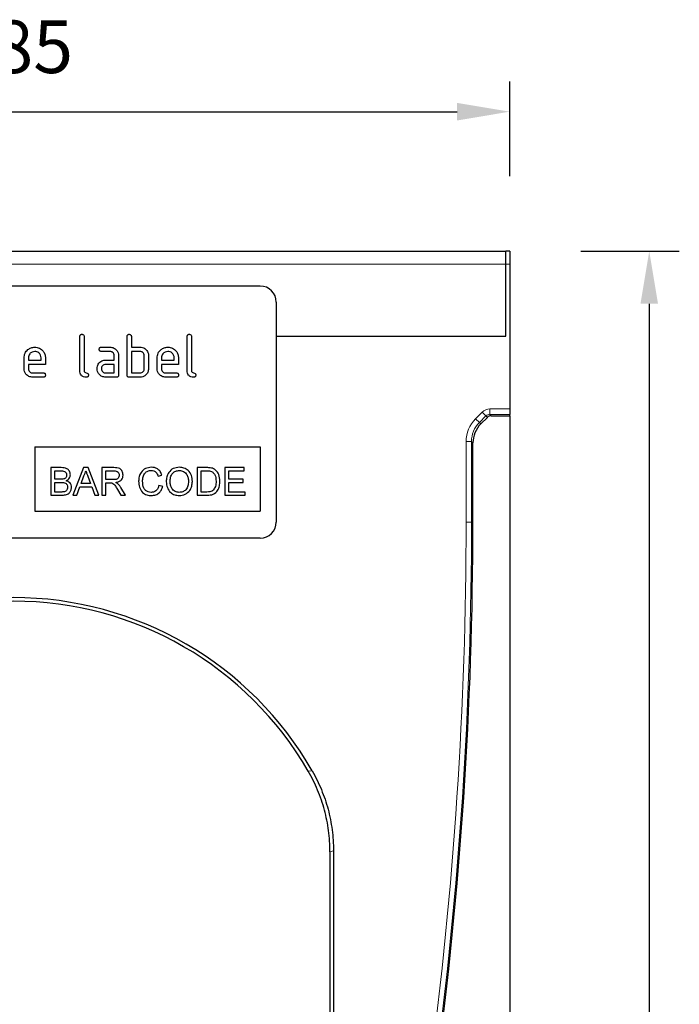
# Model space of a CAD drawing. Units: millimetres. Extents: x -233 to 392, y -96 to 374.
# Drawn here: x 132 to 255, y 190 to 374 of the extents above; entities that cross this region are included whole.
import ezdxf

# ---------------------------------------------------------------- set-up
doc = ezdxf.new("R2010")
doc.units = ezdxf.units.MM
doc.linetypes.add('SLD-Durchgehend', pattern=[0])
doc.layers.add('133479', color=7, linetype='Continuous')
doc.layers.add('DIMENSION', color=3, linetype='Continuous', lineweight=25)
doc.layers.add('TANGENT_EDGES', color=4, linetype='Continuous', lineweight=25)
doc.styles.add('BEMSTIL', font='arial.ttf', dxfattribs={"width": 0.8})
doc.dimstyles.new('BEMASS$0', dxfattribs={"dimscale": 10, "dimtxt": 3.5, "dimasz": 3.5, "dimexe": 2, "dimexo": 0, "dimgap": 1, "dimtad": 1, "dimdec": 1, "dimtxsty": 'BEMSTIL', "dimcen": 3, "dimclrd": 3, "dimclre": 3, "dimclrt": 4, "dimadec": 0, "dimazin": 0, "dimtfac": 1, "dimtdec": 1, "dimtofl": 0, "dimtmove": 0, "dimatfit": 0, "dimfxl": 0, "dimtolj": 1, "dimlwd": -1, "dimlwe": -1, "dimarcsym": 0})

# ---------------------------------------------------------------- blocks, each defined once
blk = doc.blocks.new('*D31')
at = {"layer": 'Defpoints', "color": 0}
for p in [(222.27, 330.47), (223.02, 10.47), (249.02, 10.47)]:
    blk.add_point(p, dxfattribs=at)
at = {"layer": 'DIMENSION', "color": 3}
for p, q in [((236.27, 330.47), (254.62, 330.47)), ((249.02, 320.67), (249.02, 20.27)), ((237.02, 10.47), (254.62, 10.47))]:
    blk.add_line(p, q, dxfattribs=at)
for points in [[(247.39, 320.67), (250.65, 320.67), (249.02, 330.47)], [(247.39, 20.27), (250.65, 20.27), (249.02, 10.47)]]:
    blk.add_solid(points, dxfattribs=at)
at = {"layer": 'DIMENSION', "color": 4, "insert": (232.01, 170.47), "char_height": 9.8, "attachment_point": 2, "rotation": 90, "style": 'BEMSTIL'}
blk.add_mtext('\\A1;320', dxfattribs=at)
blk = doc.blocks.new('*D32')
at = {"layer": 'Defpoints', "color": 0}
for p in [(223.02, 356.47), (38.02, 330.47), (223.02, 330.47)]:
    blk.add_point(p, dxfattribs=at)
at = {"layer": 'DIMENSION', "color": 3}
for p, q in [((38.02, 344.47), (38.02, 362.07)), ((223.02, 344.47), (223.02, 362.07)), ((47.82, 356.47), (213.22, 356.47))]:
    blk.add_line(p, q, dxfattribs=at)
for points in [[(47.82, 358.1), (47.82, 354.83), (38.02, 356.47)], [(213.22, 358.1), (213.22, 354.83), (223.02, 356.47)]]:
    blk.add_solid(points, dxfattribs=at)
at = {"layer": 'DIMENSION', "color": 4, "insert": (130.52, 373.47), "char_height": 9.8, "attachment_point": 2, "style": 'BEMSTIL'}
blk.add_mtext('\\A1;185', dxfattribs=at)
blk = doc.blocks.new('1040819-M_E_FRONT VIEW')
at = {"layer": '133479', "linetype": 'SLD-Durchgehend', "lineweight": 25}
for p, q in [((1900.36, -275.77), (2083.86, -275.77)), ((2084.61, -275.77), (2083.86, -275.77)), ((2083.86, -278.17), (2083.86, -275.77)), ((2084.61, -275.77), (2084.61, -278.17)), ((2083.86, -291.62), (2083.86, -278.17)), ((2084.61, -278.17), (2084.61, -305.19)), ((2038.11, -282.27), (1946.11, -282.27)), ((2041.11, -285.27), (2041.11, -326.27)), ((2004.51, -298.07), (2004.51, -291.67)), ((2005.31, -291.67), (2005.31, -298.07)), ((2013.31, -298.87), (2013.31, -291.67)), ((2014.11, -291.67), (2014.11, -293.67)), ((2024.51, -298.07), (2024.51, -291.67)), ((2025.31, -291.67), (2025.31, -298.07)), ((2041.11, -291.62), (2083.86, -291.62)), ((2008.52, -293.67), (2010.11, -293.67)), ((2014.11, -293.67), (2015.71, -293.67)), ((2010.11, -294.47), (2008.52, -294.47)), ((2010.91, -296.07), (2010.91, -295.27)), ((2011.71, -295.27), (2011.71, -298.87)), ((2014.11, -294.47), (2014.11, -298.47)), ((2015.71, -294.47), (2014.11, -294.47)), ((2016.51, -297.67), (2016.51, -295.27)), ((2017.31, -295.27), (2017.31, -297.67)), ((1994.11, -297.67), (1994.11, -295.67)), ((1994.91, -295.67), (1994.91, -296.07)), ((1994.91, -296.07), (1997.3, -296.07)), ((1994.91, -296.87), (1994.91, -297.67)), ((1998.09, -296.87), (1994.91, -296.87)), ((1997.3, -296.07), (1997.3, -295.67)), ((1998.09, -295.67), (1998.09, -296.87)), ((2009.32, -296.07), (2010.91, -296.07)), ((2010.91, -296.87), (2009.32, -296.87)), ((2010.91, -298.47), (2010.91, -296.87)), ((2018.91, -297.67), (2018.91, -295.67)), ((2019.71, -295.67), (2019.71, -296.07)), ((2019.71, -296.07), (2022.1, -296.07)), ((2019.71, -296.87), (2019.71, -297.67)), ((2022.89, -296.87), (2019.71, -296.87)), ((2022.1, -296.07), (2022.1, -295.67)), ((2022.89, -295.67), (2022.89, -296.87)), ((1995.71, -298.47), (1997.69, -298.47)), ((2009.32, -298.47), (2010.91, -298.47)), ((2014.11, -298.47), (2015.71, -298.47)), ((2020.51, -298.47), (2022.49, -298.47)), ((1997.69, -299.27), (1995.71, -299.27)), ((2011.31, -299.27), (2009.32, -299.27)), ((2015.71, -299.27), (2013.71, -299.27)), ((2022.49, -299.27), (2020.51, -299.27)), ((2081.16, -306.45), (2084.61, -306.45)), ((2084.61, -305.19), (2084.61, -306.19)), ((2084.61, -306.45), (2084.61, -306.19)), ((2084.61, -306.45), (2084.61, -595.77)), ((2080.46, -306.75), (2079.21, -307.99)), ((2077.75, -326.27), (2077.75, -311.53)), ((1996.11, -312.27), (2038.11, -312.27)), ((1996.11, -312.27), (1996.11, -324.27)), ((2038.11, -312.27), (2038.11, -324.27)), ((1999.13, -316.13), (1999.13, -321.27)), ((2001.05, -316.13), (1999.13, -316.13)), ((1999.86, -316.72), (2000.83, -316.72)), ((1999.86, -318.3), (1999.86, -316.72)), ((2005.21, -316.13), (2003.17, -321.27)), ((2006.03, -316.13), (2005.21, -316.13)), ((2008.07, -321.27), (2006.03, -316.13)), ((2008.61, -316.13), (2008.61, -321.27)), ((2010.84, -316.13), (2008.61, -316.13)), ((2009.34, -316.72), (2010.87, -316.72)), ((2009.34, -318.37), (2009.34, -316.72)), ((2019.09, -317.71), (2019.81, -317.56)), ((2026.39, -316.13), (2026.39, -321.27)), ((2028.15, -316.13), (2026.39, -316.13)), ((2027.12, -316.72), (2028.16, -316.72)), ((2027.12, -320.67), (2027.12, -316.72)), ((2031.53, -316.13), (2031.53, -321.27)), ((2035.15, -316.13), (2031.53, -316.13)), ((2032.26, -316.72), (2035.15, -316.72)), ((2032.26, -318.3), (2032.26, -316.72)), ((2035.15, -316.72), (2035.15, -316.13)), ((2000.91, -318.3), (1999.86, -318.3)), ((1999.86, -318.89), (2000.99, -318.89)), ((1999.86, -320.67), (1999.86, -318.89)), ((2004.74, -319.09), (2005.27, -317.67)), ((2006.49, -319.09), (2004.74, -319.09)), ((2006, -317.74), (2006.49, -319.09)), ((2010.71, -318.37), (2009.34, -318.37)), ((2009.34, -318.96), (2010.08, -318.96)), ((2009.34, -321.27), (2009.34, -318.96)), ((2034.96, -318.3), (2032.26, -318.3)), ((2032.26, -318.89), (2034.96, -318.89)), ((2032.26, -320.67), (2032.26, -318.89)), ((2034.96, -318.89), (2034.96, -318.3)), ((2001.07, -320.67), (1999.86, -320.67)), ((2003.94, -321.27), (2004.52, -319.68)), ((2004.52, -319.68), (2006.71, -319.68)), ((2006.71, -319.68), (2007.3, -321.27)), ((2011.52, -320.18), (2012.16, -321.27)), ((2012.99, -321.27), (2012.14, -319.85)), ((2019.94, -319.62), (2019.22, -319.45)), ((2028.18, -320.67), (2027.12, -320.67)), ((2035.29, -320.67), (2032.26, -320.67)), ((2035.29, -321.27), (2035.29, -320.67)), ((1999.13, -321.27), (2001.06, -321.27)), ((2003.17, -321.27), (2003.94, -321.27)), ((2007.3, -321.27), (2008.07, -321.27)), ((2008.61, -321.27), (2009.34, -321.27)), ((2012.16, -321.27), (2012.99, -321.27)), ((2026.39, -321.27), (2028.23, -321.27)), ((2031.53, -321.27), (2035.29, -321.27)), ((1996.11, -324.27), (2038.11, -324.27)), ((2038.11, -329.27), (1946.11, -329.27)), ((2051.11, -387.73), (2051.11, -463.74)), ((2051.76, -387.55), (2051.76, -463.82))]:
    blk.add_line(p, q, dxfattribs=at)
for centre, radius, start, end in [((2038.11, -285.27), 3, 0, 90), ((2038.11, -326.27), 3, 270, 0), ((1304.11, -326.27), 773.64, 344.78264, 0), ((1992.11, -404.53), 64.17, 29.7766, 150.2234), ((1992.11, -404.53), 63.51, 30.0727, 149.9273)]:
    blk.add_arc(centre, radius, start, end, dxfattribs=at)
for centre, major_axis, start_param, end_param in [((2081.16, -307.45), (-0.708, 0.708), 5.49813, 6.283528), ((2082.75, -311.53), (3.54, -3.54), 3.141935, 3.926648)]:
    blk.add_ellipse(centre, major_axis=major_axis, ratio=0.999315, start_param=start_param, end_param=end_param, dxfattribs=at)
for points, knots in [([(2004.51, -291.67), (2004.51, -291.6), (2004.52, -291.48), (2004.62, -291.33), (2004.77, -291.27), (2004.86, -291.27), (2004.91, -291.27)], [0, 0, 0, 0, 0.280763, 0.5590067, 0.7792527, 1, 1, 1, 1]), ([(2004.91, -291.27), (2004.97, -291.27), (2005.09, -291.28), (2005.24, -291.38), (2005.3, -291.52), (2005.31, -291.62), (2005.31, -291.67)], [0, 0, 0, 0, 0.280669, 0.558931, 0.779165, 1, 1, 1, 1]), ([(2013.31, -291.67), (2013.31, -291.6), (2013.32, -291.48), (2013.42, -291.33), (2013.57, -291.27), (2013.66, -291.27), (2013.71, -291.27)], [0, 0, 0, 0, 0.280763, 0.559007, 0.779253, 1, 1, 1, 1]), ([(2013.71, -291.27), (2013.77, -291.27), (2013.89, -291.28), (2014.04, -291.38), (2014.1, -291.52), (2014.11, -291.62), (2014.11, -291.67)], [0, 0, 0, 0, 0.280669, 0.558931, 0.779165, 1, 1, 1, 1]), ([(2024.51, -291.67), (2024.51, -291.6), (2024.52, -291.48), (2024.62, -291.33), (2024.77, -291.27), (2024.86, -291.27), (2024.91, -291.27)], [0, 0, 0, 0, 0.280763, 0.559007, 0.779253, 1, 1, 1, 1]), ([(2024.91, -291.27), (2024.97, -291.27), (2025.09, -291.28), (2025.24, -291.38), (2025.3, -291.52), (2025.31, -291.62), (2025.31, -291.67)], [0, 0, 0, 0, 0.280669, 0.558931, 0.779165, 1, 1, 1, 1]), ([(1994.11, -295.67), (1994.14, -295.37), (1994.21, -294.78), (1994.76, -294.13), (1995.41, -293.73), (1995.87, -293.69), (1996.1, -293.67)], [0, 0, 0, 0, 0.279553, 0.559352, 0.779634, 1, 1, 1, 1]), ([(1996.1, -293.67), (1996.4, -293.7), (1996.99, -293.77), (1997.64, -294.31), (1998.03, -294.97), (1998.07, -295.43), (1998.09, -295.67)], [0, 0, 0, 0, 0.279581, 0.55926, 0.779571, 1, 1, 1, 1]), ([(2008.12, -294.07), (2008.13, -294), (2008.13, -293.88), (2008.23, -293.73), (2008.38, -293.67), (2008.47, -293.67), (2008.52, -293.67)], [0, 0, 0, 0, 0.2806695, 0.5588982, 0.7790691, 1, 1, 1, 1]), ([(2010.11, -293.67), (2010.35, -293.69), (2010.82, -293.75), (2011.34, -294.18), (2011.66, -294.71), (2011.69, -295.08), (2011.71, -295.27)], [0, 0, 0, 0, 0.279576, 0.559296, 0.779523, 1, 1, 1, 1]), ([(2015.71, -293.67), (2015.87, -293.68), (2016.18, -293.7), (2016.71, -293.92), (2016.95, -294.26), (2017.1, -294.46)], [0, 0, 0, 0, 0.2808194, 0.5612528, 1, 1, 1, 1]), ([(2018.91, -295.67), (2018.94, -295.37), (2019.01, -294.78), (2019.56, -294.13), (2020.21, -293.73), (2020.67, -293.69), (2020.9, -293.67)], [0, 0, 0, 0, 0.279553, 0.559352, 0.779634, 1, 1, 1, 1]), ([(2020.9, -293.67), (2021.2, -293.7), (2021.79, -293.77), (2022.44, -294.31), (2022.83, -294.97), (2022.87, -295.43), (2022.89, -295.67)], [0, 0, 0, 0, 0.279581, 0.55926, 0.779571, 1, 1, 1, 1]), ([(1996.1, -294.47), (1995.93, -294.5), (1995.57, -294.54), (1995.19, -294.86), (1994.94, -295.25), (1994.92, -295.53), (1994.91, -295.67)], [0, 0, 0, 0, 0.279532, 0.559299, 0.779622, 1, 1, 1, 1]), ([(1997.3, -295.67), (1997.28, -295.49), (1997.23, -295.14), (1996.91, -294.75), (1996.52, -294.51), (1996.24, -294.49), (1996.1, -294.47)], [0, 0, 0, 0, 0.279524, 0.559345, 0.779653, 1, 1, 1, 1]), ([(2008.52, -294.47), (2008.46, -294.46), (2008.34, -294.46), (2008.19, -294.35), (2008.13, -294.21), (2008.13, -294.11), (2008.12, -294.07)], [0, 0, 0, 0, 0.280747, 0.559078, 0.7793, 1, 1, 1, 1]), ([(2010.91, -295.27), (2010.9, -295.15), (2010.87, -294.91), (2010.65, -294.65), (2010.39, -294.49), (2010.21, -294.47), (2010.11, -294.47)], [0, 0, 0, 0, 0.27963, 0.559223, 0.779548, 1, 1, 1, 1]), ([(2016.51, -295.27), (2016.5, -295.15), (2016.47, -294.91), (2016.25, -294.65), (2015.99, -294.49), (2015.8, -294.47), (2015.71, -294.47)], [0, 0, 0, 0, 0.279621, 0.559225, 0.779528, 1, 1, 1, 1]), ([(2017.1, -294.46), (2017.17, -294.6), (2017.29, -294.86), (2017.3, -295.14), (2017.31, -295.27)], [0, 0, 0, 0, 0.559798, 1, 1, 1, 1]), ([(2020.9, -294.47), (2020.73, -294.5), (2020.37, -294.54), (2019.99, -294.86), (2019.74, -295.25), (2019.72, -295.53), (2019.71, -295.67)], [0, 0, 0, 0, 0.279532, 0.559299, 0.779622, 1, 1, 1, 1]), ([(2022.1, -295.67), (2022.08, -295.49), (2022.03, -295.14), (2021.71, -294.75), (2021.32, -294.51), (2021.04, -294.49), (2020.9, -294.47)], [0, 0, 0, 0, 0.2795241, 0.5593448, 0.779653, 1, 1, 1, 1]), ([(2007.73, -297.67), (2007.74, -297.51), (2007.76, -297.22), (2007.88, -296.97), (2007.94, -296.86)], [0, 0, 0, 0, 0.5598098, 1, 1, 1, 1]), ([(2007.94, -296.86), (2008.02, -296.73), (2008.2, -296.47), (2008.67, -296.13), (2009.07, -296.09), (2009.32, -296.07)], [0, 0, 0, 0, 0.280755, 0.561071, 1, 1, 1, 1]), ([(2009.32, -296.87), (2009.2, -296.88), (2008.97, -296.91), (2008.7, -297.13), (2008.55, -297.39), (2008.53, -297.57), (2008.52, -297.67)], [0, 0, 0, 0, 0.279478, 0.559304, 0.77968, 1, 1, 1, 1]), ([(1995.71, -299.27), (1995.47, -299.24), (1995, -299.18), (1994.47, -298.75), (1994.16, -298.22), (1994.12, -297.85), (1994.11, -297.67)], [0, 0, 0, 0, 0.279619, 0.559267, 0.779559, 1, 1, 1, 1]), ([(1994.91, -297.67), (1994.92, -297.78), (1994.95, -298.02), (1995.17, -298.28), (1995.43, -298.44), (1995.61, -298.46), (1995.71, -298.47)], [0, 0, 0, 0, 0.279457, 0.559355, 0.779724, 1, 1, 1, 1]), ([(1997.69, -298.47), (1997.75, -298.47), (1997.88, -298.48), (1998.02, -298.58), (1998.08, -298.72), (1998.09, -298.82), (1998.09, -298.87)], [0, 0, 0, 0, 0.280653, 0.559015, 0.779223, 1, 1, 1, 1]), ([(1998.09, -298.87), (1998.09, -298.93), (1998.08, -299.05), (1997.98, -299.19), (1997.84, -299.26), (1997.74, -299.26), (1997.69, -299.27)], [0, 0, 0, 0, 0.280602, 0.55855, 0.778688, 1, 1, 1, 1]), ([(2005.71, -299.27), (2005.53, -299.25), (2005.17, -299.22), (2004.75, -298.91), (2004.53, -298.49), (2004.52, -298.21), (2004.51, -298.07)], [0, 0, 0, 0, 0.28008, 0.559069, 0.779201, 1, 1, 1, 1]), ([(2005.31, -298.07), (2005.31, -298.12), (2005.32, -298.22), (2005.46, -298.39), (2005.71, -298.47), (2005.96, -298.54), (2006.09, -298.71), (2006.1, -298.81), (2006.11, -298.87)], [0, 0, 0, 0, 0.125305, 0.250335, 0.499896, 0.749686, 0.874716, 1, 1, 1, 1]), ([(2006.11, -298.87), (2006.1, -298.93), (2006.1, -299.05), (2006, -299.19), (2005.85, -299.26), (2005.76, -299.26), (2005.71, -299.27)], [0, 0, 0, 0, 0.280602, 0.55855, 0.778688, 1, 1, 1, 1]), ([(2009.32, -299.27), (2009.08, -299.24), (2008.61, -299.19), (2008.09, -298.75), (2007.77, -298.22), (2007.74, -297.85), (2007.73, -297.67)], [0, 0, 0, 0, 0.279642, 0.559234, 0.779508, 1, 1, 1, 1]), ([(2008.52, -297.67), (2008.54, -297.78), (2008.57, -298.02), (2008.78, -298.28), (2009.04, -298.44), (2009.23, -298.46), (2009.32, -298.47)], [0, 0, 0, 0, 0.2794572, 0.5593552, 0.7797238, 1, 1, 1, 1]), ([(2011.71, -298.87), (2011.71, -298.93), (2011.7, -299.05), (2011.6, -299.2), (2011.45, -299.26), (2011.36, -299.26), (2011.31, -299.27)], [0, 0, 0, 0, 0.280596, 0.558566, 0.778787, 1, 1, 1, 1]), ([(2013.71, -299.27), (2013.65, -299.26), (2013.53, -299.26), (2013.38, -299.15), (2013.32, -299.01), (2013.31, -298.91), (2013.31, -298.87)], [0, 0, 0, 0, 0.280711, 0.558625, 0.778846, 1, 1, 1, 1]), ([(2017.31, -297.67), (2017.28, -297.9), (2017.23, -298.38), (2016.79, -298.9), (2016.27, -299.22), (2015.9, -299.25), (2015.71, -299.27)], [0, 0, 0, 0, 0.279624, 0.559286, 0.779575, 1, 1, 1, 1]), ([(2015.71, -298.47), (2015.83, -298.45), (2016.06, -298.42), (2016.33, -298.21), (2016.49, -297.94), (2016.5, -297.76), (2016.51, -297.67)], [0, 0, 0, 0, 0.279574, 0.559225, 0.779646, 1, 1, 1, 1]), ([(2020.51, -299.27), (2020.27, -299.24), (2019.8, -299.18), (2019.27, -298.75), (2018.96, -298.22), (2018.92, -297.85), (2018.91, -297.67)], [0, 0, 0, 0, 0.279619, 0.559267, 0.779559, 1, 1, 1, 1]), ([(2019.71, -297.67), (2019.72, -297.78), (2019.75, -298.02), (2019.97, -298.28), (2020.23, -298.44), (2020.41, -298.46), (2020.51, -298.47)], [0, 0, 0, 0, 0.279457, 0.559355, 0.779724, 1, 1, 1, 1]), ([(2022.49, -298.47), (2022.55, -298.47), (2022.68, -298.48), (2022.82, -298.58), (2022.88, -298.72), (2022.89, -298.82), (2022.89, -298.87)], [0, 0, 0, 0, 0.280653, 0.559015, 0.779223, 1, 1, 1, 1]), ([(2022.89, -298.87), (2022.89, -298.93), (2022.88, -299.05), (2022.78, -299.19), (2022.64, -299.26), (2022.54, -299.26), (2022.49, -299.27)], [0, 0, 0, 0, 0.280602, 0.55855, 0.778688, 1, 1, 1, 1]), ([(2025.71, -299.27), (2025.53, -299.25), (2025.17, -299.22), (2024.75, -298.91), (2024.53, -298.49), (2024.52, -298.21), (2024.51, -298.07)], [0, 0, 0, 0, 0.28008, 0.559069, 0.779201, 1, 1, 1, 1]), ([(2025.31, -298.07), (2025.31, -298.12), (2025.32, -298.22), (2025.46, -298.39), (2025.71, -298.47), (2025.96, -298.54), (2026.09, -298.71), (2026.1, -298.81), (2026.11, -298.87)], [0, 0, 0, 0, 0.125305, 0.250335, 0.499896, 0.749686, 0.874716, 1, 1, 1, 1]), ([(2026.11, -298.87), (2026.1, -298.93), (2026.1, -299.05), (2026, -299.19), (2025.85, -299.26), (2025.76, -299.26), (2025.71, -299.27)], [0, 0, 0, 0, 0.280602, 0.55855, 0.778688, 1, 1, 1, 1]), ([(2000.83, -316.72), (2001.12, -316.71), (2001.48, -316.7), (2001.83, -316.94), (2001.99, -317.17), (2002.01, -317.38), (2002.03, -317.52)], [0, 0, 0, 0, 0.499756, 0.624981, 0.750488, 1, 1, 1, 1]), ([(2002.75, -317.46), (2002.72, -317.23), (2002.64, -316.78), (2002.02, -316.18), (2001.42, -316.15), (2001.05, -316.13)], [0, 0, 0, 0, 0.279967, 0.559633, 1, 1, 1, 1]), ([(2002.03, -317.52), (2002.02, -317.61), (2002.01, -317.79), (2001.9, -318.01), (2001.73, -318.17), (2001.6, -318.22), (2001.53, -318.24)], [0, 0, 0, 0, 0.280244, 0.559695, 0.779758, 1, 1, 1, 1]), ([(2001.98, -318.57), (2002.1, -318.5), (2002.33, -318.38), (2002.66, -318.01), (2002.72, -317.67), (2002.75, -317.46)], [0, 0, 0, 0, 0.281363, 0.56221, 1, 1, 1, 1]), ([(2005.27, -317.67), (2005.35, -317.5), (2005.5, -317.19), (2005.58, -316.87), (2005.62, -316.72)], [0, 0, 0, 0, 0.559975, 1, 1, 1, 1]), ([(2005.62, -316.72), (2005.69, -316.91), (2005.81, -317.25), (2005.94, -317.59), (2006, -317.74)], [0, 0, 0, 0, 0.559998, 1, 1, 1, 1]), ([(2011.84, -317.53), (2011.83, -317.63), (2011.81, -317.83), (2011.66, -318.1), (2011.3, -318.36), (2010.96, -318.37), (2010.71, -318.37)], [0, 0, 0, 0, 0.18699, 0.373845, 0.560268, 1, 1, 1, 1]), ([(2012.57, -317.51), (2012.54, -317.28), (2012.48, -316.81), (2011.86, -316.13), (2011.23, -316.13), (2010.84, -316.13)], [0, 0, 0, 0, 0.28058, 0.55933, 1, 1, 1, 1]), ([(2010.87, -316.72), (2011, -316.73), (2011.27, -316.74), (2011.62, -316.91), (2011.81, -317.21), (2011.83, -317.42), (2011.84, -317.53)], [0, 0, 0, 0, 0.281111, 0.559739, 0.779685, 1, 1, 1, 1]), ([(2011.2, -318.89), (2011.4, -318.86), (2011.79, -318.78), (2012.26, -318.45), (2012.53, -317.99), (2012.55, -317.67), (2012.57, -317.51)], [0, 0, 0, 0, 0.280721, 0.559709, 0.77969, 1, 1, 1, 1]), ([(2017.83, -316.06), (2017.46, -316.11), (2016.72, -316.19), (2015.9, -316.9), (2015.52, -317.79), (2015.48, -318.37), (2015.46, -318.66)], [0, 0, 0, 0, 0.279748, 0.558427, 0.778969, 1, 1, 1, 1]), ([(2016.19, -318.66), (2016.21, -318.39), (2016.24, -317.85), (2016.56, -317.13), (2017.15, -316.71), (2017.58, -316.67), (2017.79, -316.66)], [0, 0, 0, 0, 0.281158, 0.560247, 0.779804, 1, 1, 1, 1]), ([(2017.79, -316.66), (2017.96, -316.67), (2018.3, -316.69), (2018.83, -317.05), (2018.99, -317.46), (2019.09, -317.71)], [0, 0, 0, 0, 0.280694, 0.560413, 1, 1, 1, 1]), ([(2019.81, -317.56), (2019.72, -317.32), (2019.55, -316.85), (2019.02, -316.35), (2018.42, -316.1), (2018.03, -316.07), (2017.83, -316.06)], [0, 0, 0, 0, 0.280034, 0.559432, 0.779521, 1, 1, 1, 1]), ([(2023.04, -316.06), (2022.65, -316.1), (2021.88, -316.19), (2021.05, -316.94), (2020.65, -317.86), (2020.62, -318.46), (2020.6, -318.77)], [0, 0, 0, 0, 0.279561, 0.558626, 0.779012, 1, 1, 1, 1]), ([(2021.32, -318.77), (2021.33, -318.48), (2021.35, -317.91), (2021.72, -317.16), (2022.36, -316.73), (2022.82, -316.68), (2023.04, -316.66)], [0, 0, 0, 0, 0.281196, 0.559716, 0.779864, 1, 1, 1, 1]), ([(2025.47, -318.71), (2025.44, -318.33), (2025.38, -317.57), (2024.78, -316.66), (2023.93, -316.14), (2023.34, -316.09), (2023.04, -316.06)], [0, 0, 0, 0, 0.280402, 0.559503, 0.779637, 1, 1, 1, 1]), ([(2023.04, -316.66), (2023.32, -316.69), (2023.89, -316.77), (2024.46, -317.36), (2024.71, -318.04), (2024.74, -318.48), (2024.75, -318.7)], [0, 0, 0, 0, 0.279108, 0.557988, 0.778771, 1, 1, 1, 1]), ([(2029.06, -316.2), (2028.89, -316.18), (2028.59, -316.13), (2028.29, -316.13), (2028.15, -316.13)], [0, 0, 0, 0, 0.559733, 1, 1, 1, 1]), ([(2028.16, -316.72), (2028.32, -316.72), (2028.61, -316.72), (2028.89, -316.8), (2029.01, -316.83)], [0, 0, 0, 0, 0.56051, 1, 1, 1, 1]), ([(2029.01, -316.83), (2029.18, -316.94), (2029.52, -317.16), (2029.85, -317.82), (2029.87, -318.34), (2029.89, -318.66)], [0, 0, 0, 0, 0.278696, 0.558864, 1, 1, 1, 1]), ([(2029.81, -316.57), (2029.68, -316.48), (2029.45, -316.31), (2029.18, -316.24), (2029.06, -316.2)], [0, 0, 0, 0, 0.559615, 1, 1, 1, 1]), ([(2030.61, -318.67), (2030.58, -318.22), (2030.54, -317.43), (2030.03, -316.83), (2029.81, -316.57)], [0, 0, 0, 0, 0.560981, 1, 1, 1, 1]), ([(2001.53, -318.24), (2001.42, -318.26), (2001.21, -318.3), (2001.01, -318.3), (2000.91, -318.3)], [0, 0, 0, 0, 0.559459, 1, 1, 1, 1]), ([(2000.99, -318.89), (2001.29, -318.9), (2001.67, -318.9), (2002.02, -319.17), (2002.19, -319.42), (2002.21, -319.64), (2002.23, -319.78)], [0, 0, 0, 0, 0.498846, 0.624454, 0.750198, 1, 1, 1, 1]), ([(2002.95, -319.79), (2002.94, -319.64), (2002.91, -319.32), (2002.59, -318.82), (2002.21, -318.66), (2001.98, -318.57)], [0, 0, 0, 0, 0.28088, 0.561474, 1, 1, 1, 1]), ([(2010.08, -318.96), (2010.15, -318.96), (2010.27, -318.96), (2010.39, -318.98), (2010.44, -318.98)], [0, 0, 0, 0, 0.56011, 1, 1, 1, 1]), ([(2010.44, -318.98), (2010.58, -319.05), (2010.87, -319.18), (2011.18, -319.64), (2011.39, -319.98), (2011.52, -320.18)], [0, 0, 0, 0, 0.278201, 0.558672, 1, 1, 1, 1]), ([(2011.6, -319.15), (2011.53, -319.09), (2011.41, -319), (2011.27, -318.93), (2011.2, -318.89)], [0, 0, 0, 0, 0.559669, 1, 1, 1, 1]), ([(2012.14, -319.85), (2012.06, -319.71), (2011.9, -319.45), (2011.69, -319.24), (2011.6, -319.15)], [0, 0, 0, 0, 0.560029, 1, 1, 1, 1]), ([(2015.46, -318.66), (2015.5, -319.04), (2015.56, -319.79), (2016.08, -320.75), (2016.95, -321.28), (2017.54, -321.31), (2017.84, -321.33)], [0, 0, 0, 0, 0.28068, 0.559986, 0.77938, 1, 1, 1, 1]), ([(2017.78, -320.74), (2017.59, -320.72), (2017.22, -320.68), (2016.73, -320.4), (2016.26, -319.73), (2016.22, -319.1), (2016.19, -318.66)], [0, 0, 0, 0, 0.186965, 0.373837, 0.560523, 1, 1, 1, 1]), ([(2020.6, -318.77), (2020.64, -319.13), (2020.72, -319.87), (2021.33, -320.75), (2022.16, -321.25), (2022.75, -321.31), (2023.04, -321.33)], [0, 0, 0, 0, 0.280155, 0.55943, 0.779617, 1, 1, 1, 1]), ([(2023.03, -320.74), (2022.76, -320.7), (2022.21, -320.63), (2021.63, -320.07), (2021.36, -319.42), (2021.34, -318.99), (2021.32, -318.77)], [0, 0, 0, 0, 0.279186, 0.558445, 0.77893, 1, 1, 1, 1]), ([(2024.75, -318.7), (2024.73, -318.98), (2024.7, -319.54), (2024.31, -320.25), (2023.7, -320.68), (2023.25, -320.72), (2023.03, -320.74)], [0, 0, 0, 0, 0.280839, 0.559975, 0.779861, 1, 1, 1, 1]), ([(2023.04, -321.33), (2023.41, -321.29), (2024.16, -321.2), (2025, -320.48), (2025.41, -319.59), (2025.45, -319), (2025.47, -318.71)], [0, 0, 0, 0, 0.279744, 0.558498, 0.779065, 1, 1, 1, 1]), ([(2028.23, -321.27), (2028.62, -321.25), (2029.38, -321.21), (2030.22, -320.47), (2030.56, -319.56), (2030.59, -318.96), (2030.61, -318.67)], [0, 0, 0, 0, 0.280578, 0.557944, 0.778763, 1, 1, 1, 1]), ([(2029.89, -318.66), (2029.88, -318.99), (2029.86, -319.59), (2029.53, -320.09), (2029.39, -320.31)], [0, 0, 0, 0, 0.561257, 1, 1, 1, 1]), ([(2001.06, -321.27), (2001.31, -321.26), (2001.82, -321.24), (2002.5, -320.96), (2002.88, -320.39), (2002.93, -319.99), (2002.95, -319.79)], [0, 0, 0, 0, 0.2812825, 0.5601676, 0.7799883, 1, 1, 1, 1]), ([(2001.51, -320.65), (2001.43, -320.66), (2001.28, -320.67), (2001.14, -320.67), (2001.07, -320.67)], [0, 0, 0, 0, 0.559832, 1, 1, 1, 1]), ([(2002.23, -319.78), (2002.22, -319.9), (2002.2, -320.13), (2002.02, -320.41), (2001.78, -320.58), (2001.6, -320.63), (2001.51, -320.65)], [0, 0, 0, 0, 0.280033, 0.559559, 0.779331, 1, 1, 1, 1]), ([(2019.22, -319.45), (2019.17, -319.64), (2019.06, -320.03), (2018.7, -320.46), (2018.24, -320.7), (2017.93, -320.73), (2017.78, -320.74)], [0, 0, 0, 0, 0.280491, 0.559766, 0.77972, 1, 1, 1, 1]), ([(2017.84, -321.33), (2018.12, -321.31), (2018.67, -321.26), (2019.33, -320.82), (2019.75, -320.24), (2019.88, -319.83), (2019.94, -319.62)], [0, 0, 0, 0, 0.27993, 0.559196, 0.779393, 1, 1, 1, 1]), ([(2029.39, -320.31), (2029.3, -320.39), (2029.11, -320.54), (2028.68, -320.66), (2028.37, -320.67), (2028.18, -320.67)], [0, 0, 0, 0, 0.279373, 0.559396, 1, 1, 1, 1]), ([(2047.8, -372.66), (2048.45, -373.8), (2049.02, -374.96), (2050, -377.35), (2050.42, -378.57), (2050.92, -380.45), (2051.06, -381.08), (2051.32, -382.36), (2051.42, -383.01), (2051.68, -384.95), (2051.76, -386.25), (2051.76, -387.55)], [0, 0, 0, 0, 0.25, 0.25, 0.5, 0.5, 0.625, 0.625, 0.75, 0.75, 1, 1, 1, 1]), ([(2051.11, -387.73), (2051.11, -386.41), (2051.02, -385.1), (2050.68, -382.52), (2050.43, -381.24), (2049.92, -379.34), (2049.73, -378.72), (2049.31, -377.47), (2049.07, -376.85), (2048.32, -375.03), (2047.73, -373.85), (2047.07, -372.7)], [0, 0, 0, 0, 0.25, 0.25, 0.5, 0.5, 0.625, 0.625, 0.75, 0.75, 1, 1, 1, 1])]:
    blk.add_open_spline(points, degree=3, knots=knots, dxfattribs=at)
at = {"layer": 'TANGENT_EDGES', "linetype": 'SLD-Durchgehend', "lineweight": 18}
for p, q in [((1900.36, -278.17), (2083.86, -278.17)), ((2083.86, -278.17), (2084.61, -278.17)), ((2041.11, -291.62), (2083.86, -291.62)), ((2078.24, -307.02), (2079.49, -305.78)), ((2080.19, -306.48), (2078.95, -307.73)), ((2080.19, -306.48), (2079.49, -305.78)), ((2080.46, -306.75), (2080.19, -306.48)), ((2080.9, -306.19), (2080.9, -305.19)), ((2080.9, -305.19), (2084.61, -305.19)), ((2080.9, -306.19), (2081.16, -306.45)), ((2084.61, -306.19), (2080.9, -306.19)), ((2078.95, -307.73), (2078.24, -307.02)), ((2078.95, -307.73), (2079.21, -307.99)), ((2076.49, -326.27), (2076.49, -311.26)), ((2077.48, -311.26), (2076.49, -311.26)), ((2077.48, -311.26), (2077.48, -326.27)), ((2077.75, -311.53), (2077.48, -311.26)), ((2077.48, -326.27), (2076.49, -326.27)), ((2077.75, -326.27), (2077.48, -326.27)), ((2047.07, -372.7), (2047.8, -372.66)), ((2051.76, -387.55), (2051.11, -387.73))]:
    blk.add_line(p, q, dxfattribs=at)
for radius in [772.38, 773.38]:
    blk.add_arc((1304.11, -326.27), radius, 344.78264, 0, dxfattribs=at)
for centre, major_axis, ratio, start_param, end_param in [((2080.9, -307.19), (-1.42, 1.42), 0.999315, 5.49813, 6.283528), ((2080.9, -307.19), (0.709, -0.709), 0.997948, 2.356537, 3.141935), ((2082.49, -311.27), (4.25, -4.25), 0.999315, 3.141935, 3.926648), ((2082.49, -311.27), (-3.54, 3.54), 0.999041, 0.000343, 0.785056)]:
    blk.add_ellipse(centre, major_axis=major_axis, ratio=ratio, start_param=start_param, end_param=end_param, dxfattribs=at)

msp = doc.modelspace()

# ---------------------------------------------------------------- block references
at = {"layer": '133479'}
msp.add_blockref('1040819-M_E_FRONT VIEW', (-1861.59, 606.23), dxfattribs=at)

# ---------------------------------------------------------------- dimensions: what is measured, and where the dimension line sits
at = {"layer": 'DIMENSION'}
dim = msp.add_linear_dim(base=(223.02, 356.47), p1=(38.02, 330.47), p2=(223.02, 330.47), dimstyle='BEMASS$0', override={"dimscale": 7, "dimtxt": 1.4, "dimasz": 1.4, "dimexe": 0.8, "dimexo": 2, "dimtad": 3, "dimdec": 0, "dimdle": 1, "dimtofl": 1, "dimtfill": 1}, dxfattribs=at)
dim.commit()
dim.dimension.update_dxf_attribs({"geometry": '*D32', "text_midpoint": (130.52, 356.47), "dimtype": 160})
dim = msp.add_linear_dim(base=(249.02, 10.47), p1=(222.27, 330.47), p2=(223.02, 10.47), angle=90, dimstyle='BEMASS$0', override={"dimscale": 7, "dimtxt": 1.4, "dimasz": 1.4, "dimexe": 0.8, "dimexo": 2, "dimtad": 3, "dimdec": 0, "dimdle": 1, "dimtofl": 1, "dimtfill": 1}, dxfattribs=at)
dim.commit()
dim.dimension.update_dxf_attribs({"geometry": '*D31', "text_midpoint": (249.02, 170.47), "dimtype": 160})

doc.saveas('drawing.dxf')
